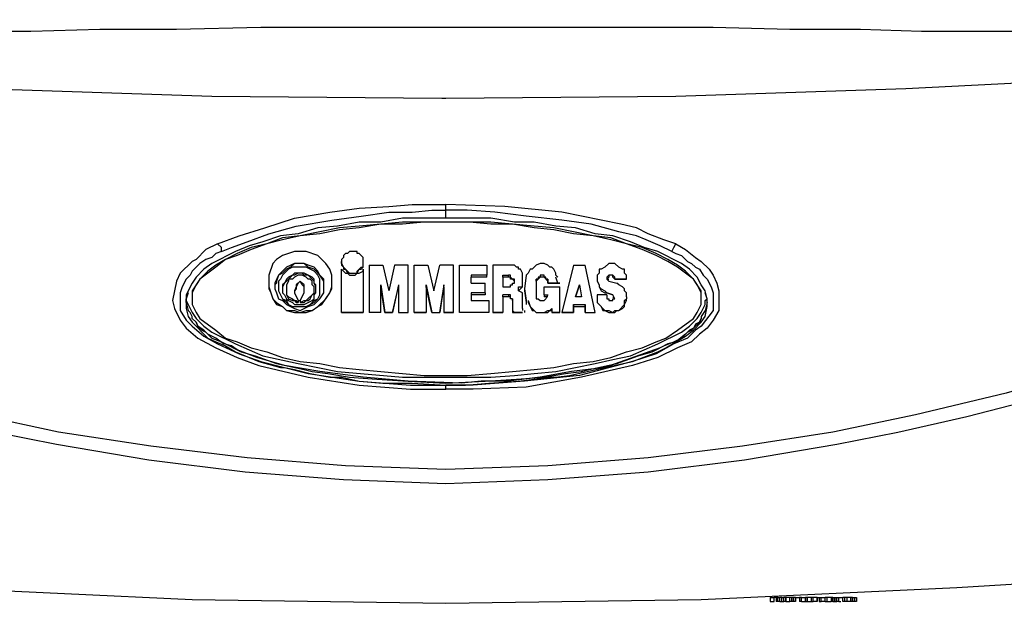
# Model space of a CAD drawing. Units: inches. Extents: x 1792 to 7677, y 1566 to 3491.
# Drawn here: x 2570 to 2707, y 2372 to 2452 of the extents above; entities that cross this region are included whole.
import ezdxf

# ---------------------------------------------------------------- set-up
doc = ezdxf.new("R2010")
doc.units = ezdxf.units.IN
doc.header["$MEASUREMENT"] = 0
doc.layers.add('LIVELLO_1', color=160, linetype='Continuous')

msp = doc.modelspace()

# ---------------------------------------------------------------- linework, layer by layer
at = {"layer": 'LIVELLO_1', "color": 7}
for p, q in [((2629.32, 2426), (2629.32, 2426.81)), ((2629.32, 2424.91), (2629.32, 2426)), ((2629.32, 2426), (2629.32, 2426)), ((2614.91, 2418.65), (2614.91, 2418.93)), ((2614.91, 2418.93), (2614.91, 2418.65)), ((2617.9, 2418.65), (2617.9, 2418.93)), ((2618.71, 2418.38), (2618.71, 2411.85)), ((2618.71, 2418.38), (2620.62, 2418.38)), ((2620.62, 2418.38), (2621.43, 2414.85)), ((2622.25, 2418.38), (2621.43, 2414.85)), ((2624.15, 2418.38), (2622.25, 2418.38)), ((2624.15, 2411.85), (2624.15, 2418.38)), ((2624.97, 2411.85), (2624.97, 2418.38)), ((2624.97, 2418.38), (2626.87, 2418.38)), ((2626.87, 2418.38), (2627.69, 2414.85)), ((2627.69, 2414.85), (2628.5, 2418.38)), ((2630.41, 2418.38), (2628.5, 2418.38)), ((2630.41, 2411.85), (2630.41, 2418.38)), ((2631.23, 2418.38), (2635.03, 2418.38)), ((2631.23, 2411.85), (2631.23, 2418.38)), ((2635.03, 2418.38), (2635.03, 2417.02)), ((2635.85, 2418.38), (2635.85, 2411.85)), ((2638.3, 2418.38), (2635.85, 2418.38)), ((2647, 2418.38), (2645.37, 2411.85)), ((2647, 2418.38), (2648.63, 2418.38)), ((2649.99, 2411.85), (2648.63, 2418.38)), ((2614.91, 2411.85), (2614.91, 2417.84)), ((2617.9, 2417.84), (2617.9, 2411.85)), ((2635.03, 2417.02), (2632.86, 2417.02)), ((2632.86, 2417.02), (2632.86, 2416.75)), ((2635.03, 2416.75), (2632.86, 2416.75)), ((2632.86, 2415.93), (2632.86, 2416.75)), ((2635.03, 2416.75), (2635.03, 2417.02)), ((2637.21, 2416.75), (2637.21, 2417.02)), ((2637.21, 2416.75), (2637.21, 2417.02)), ((2637.21, 2417.02), (2637.21, 2417.02)), ((2637.21, 2417.02), (2638.03, 2417.02)), ((2637.21, 2416.75), (2637.21, 2416.75)), ((2637.21, 2416.75), (2637.21, 2415.39)), ((2638.03, 2416.75), (2637.21, 2416.75)), ((2638.03, 2416.75), (2638.03, 2417.02)), ((2639.93, 2416.21), (2639.93, 2417.02)), ((2640.47, 2417.02), (2640.2, 2415.12)), ((2640.74, 2417.29), (2640.47, 2417.02)), ((2641.02, 2417.84), (2640.74, 2417.29)), ((2644.55, 2417.02), (2644.82, 2416.75)), ((2644.82, 2415.93), (2644.55, 2416.75)), ((2609.19, 2416.21), (2609.19, 2416.21)), ((2613.55, 2416.21), (2613.55, 2416.21)), ((2620.35, 2415.39), (2620.35, 2415.66)), ((2620.35, 2415.66), (2620.89, 2411.85)), ((2620.35, 2411.85), (2620.35, 2415.39)), ((2620.89, 2411.85), (2620.35, 2415.39)), ((2622.79, 2415.66), (2621.98, 2411.85)), ((2621.98, 2411.85), (2622.79, 2415.39)), ((2622.79, 2415.66), (2622.79, 2415.39)), ((2622.79, 2415.39), (2622.79, 2411.85)), ((2626.6, 2415.39), (2626.6, 2415.66)), ((2626.6, 2415.66), (2627.42, 2411.85)), ((2626.6, 2415.39), (2626.6, 2411.85)), ((2627.42, 2411.85), (2626.6, 2415.39)), ((2629.05, 2415.66), (2628.5, 2411.85)), ((2628.5, 2411.85), (2629.05, 2415.39)), ((2629.05, 2415.39), (2629.05, 2415.66)), ((2629.05, 2415.39), (2629.05, 2411.85)), ((2632.86, 2415.93), (2634.76, 2415.93)), ((2634.76, 2414.57), (2634.76, 2415.93)), ((2637.21, 2415.39), (2638.03, 2415.39)), ((2638.84, 2416.21), (2638.84, 2416.21)), ((2639.93, 2415.93), (2639.93, 2416.21)), ((2641.83, 2416.21), (2641.83, 2416.48)), ((2641.83, 2416.21), (2641.83, 2414.85)), ((2642.92, 2414.3), (2642.92, 2415.39)), ((2642.92, 2415.39), (2645.1, 2415.39)), ((2643.46, 2416.48), (2643.46, 2415.93)), ((2643.46, 2416.21), (2643.46, 2416.48)), ((2643.46, 2415.93), (2643.46, 2416.21)), ((2643.46, 2415.93), (2645.1, 2415.93)), ((2645.1, 2415.93), (2643.46, 2415.93)), ((2643.46, 2415.93), (2643.46, 2415.93)), ((2645.1, 2415.93), (2645.1, 2415.93)), ((2645.1, 2411.85), (2645.1, 2415.39)), ((2647.82, 2415.66), (2647.27, 2414.03)), ((2647.27, 2414.03), (2647.82, 2415.66)), ((2647.82, 2415.66), (2648.09, 2414.03)), ((2647.82, 2415.66), (2647.82, 2415.66)), ((2647.82, 2415.66), (2648.09, 2414.03)), ((2651.62, 2416.48), (2651.89, 2416.48)), ((2651.62, 2416.48), (2651.89, 2416.21)), ((2651.89, 2416.21), (2652.98, 2415.93)), ((2652.71, 2416.48), (2652.71, 2416.48)), ((2652.71, 2416.48), (2652.71, 2416.48)), ((2652.71, 2416.48), (2652.71, 2416.48)), ((2652.71, 2416.48), (2654.34, 2416.48)), ((2654.34, 2416.48), (2652.71, 2416.48)), ((2654.34, 2416.48), (2654.34, 2416.48)), ((2654.34, 2416.48), (2654.34, 2416.48)), ((2606.75, 2415.12), (2606.75, 2414.85)), ((2607.29, 2415.12), (2607.29, 2414.85)), ((2608.38, 2414.85), (2608.38, 2414.57)), ((2609.74, 2414.57), (2609.74, 2414.85)), ((2611.1, 2414.85), (2611.1, 2415.12)), ((2611.37, 2414.85), (2611.37, 2415.12)), ((2634.76, 2414.57), (2632.86, 2414.57)), ((2632.86, 2414.57), (2632.86, 2414.3)), ((2634.76, 2414.3), (2632.86, 2414.3)), ((2632.86, 2414.3), (2632.86, 2413.49)), ((2634.76, 2414.57), (2634.76, 2414.3)), ((2637.21, 2414.03), (2637.21, 2414.3)), ((2638.03, 2414.3), (2637.21, 2414.3)), ((2637.21, 2414.03), (2637.21, 2411.85)), ((2638.03, 2414.03), (2637.21, 2414.03)), ((2638.03, 2414.3), (2638.03, 2414.03)), ((2640.2, 2415.12), (2640.2, 2414.85)), ((2642.92, 2414.3), (2643.46, 2414.3)), ((2642.92, 2414.3), (2642.92, 2414.03)), ((2643.46, 2414.03), (2642.92, 2414.03)), ((2643.46, 2414.3), (2643.19, 2413.76)), ((2648.09, 2414.03), (2647.27, 2414.03)), ((2651.62, 2414.3), (2650.26, 2414.3)), ((2650.26, 2414.3), (2650.26, 2414.03)), ((2650.26, 2414.03), (2650.26, 2413.76)), ((2652.44, 2414.3), (2651.62, 2414.57)), ((2651.62, 2414.57), (2651.62, 2414.57)), ((2651.62, 2414.57), (2652.44, 2414.3)), ((2651.62, 2414.3), (2651.62, 2413.76)), ((2652.44, 2414.3), (2652.44, 2414.3)), ((2652.71, 2413.76), (2652.44, 2414.3)), ((2652.71, 2413.76), (2652.44, 2414.03)), ((2654.34, 2414.03), (2654.34, 2413.76)), ((2664.68, 2413.76), (2664.68, 2414.85)), ((2664.68, 2413.76), (2664.68, 2414.57)), ((2665.49, 2413.76), (2665.22, 2414.85)), ((2593.42, 2413.22), (2593.42, 2413.76)), ((2593.42, 2413.22), (2593.69, 2412.13)), ((2608.92, 2413.49), (2608.92, 2413.22)), ((2608.92, 2413.22), (2608.92, 2413.22)), ((2609.19, 2413.49), (2609.19, 2413.22)), ((2609.19, 2413.22), (2609.19, 2413.22)), ((2632.86, 2413.49), (2635.3, 2413.49)), ((2635.3, 2413.49), (2635.3, 2411.85)), ((2638.57, 2413.76), (2638.57, 2413.49)), ((2638.57, 2413.49), (2638.57, 2412.13)), ((2639.93, 2412.4), (2639.93, 2413.76)), ((2639.93, 2413.76), (2639.93, 2413.76)), ((2640.74, 2413.49), (2640.74, 2413.22)), ((2640.74, 2413.49), (2641.02, 2412.67)), ((2640.74, 2413.22), (2641.02, 2412.67)), ((2641.02, 2412.67), (2641.02, 2412.67)), ((2647, 2412.67), (2647, 2412.94)), ((2647, 2412.94), (2647, 2411.85)), ((2647, 2412.94), (2648.63, 2412.94)), ((2647, 2412.67), (2648.63, 2412.67)), ((2647, 2411.85), (2647, 2412.67)), ((2648.63, 2412.67), (2648.63, 2412.94)), ((2648.63, 2412.94), (2648.63, 2411.85)), ((2648.63, 2411.85), (2648.63, 2412.67)), ((2654.34, 2413.76), (2654.34, 2413.76)), ((2665.49, 2413.22), (2665.49, 2413.76)), ((2609.19, 2411.85), (2609.19, 2411.85)), ((2614.91, 2411.85), (2614.91, 2411.85)), ((2617.9, 2411.85), (2614.91, 2411.85)), ((2614.91, 2411.85), (2617.9, 2411.85)), ((2617.9, 2411.85), (2617.9, 2411.85)), ((2618.71, 2411.85), (2618.71, 2411.85)), ((2620.35, 2411.85), (2618.71, 2411.85)), ((2620.35, 2411.85), (2618.71, 2411.85)), ((2620.35, 2411.85), (2620.35, 2411.85)), ((2621.98, 2411.85), (2620.89, 2411.85)), ((2620.89, 2411.85), (2620.89, 2411.85)), ((2620.89, 2411.85), (2621.98, 2411.85)), ((2621.98, 2411.85), (2621.98, 2411.85)), ((2622.79, 2411.85), (2624.15, 2411.85)), ((2622.79, 2411.85), (2622.79, 2411.85)), ((2622.79, 2411.85), (2624.15, 2411.85)), ((2624.15, 2411.85), (2624.15, 2411.85)), ((2624.97, 2411.85), (2624.97, 2411.85)), ((2624.97, 2411.85), (2626.6, 2411.85)), ((2626.6, 2411.85), (2624.97, 2411.85)), ((2626.6, 2411.85), (2626.6, 2411.85)), ((2627.42, 2411.85), (2628.5, 2411.85)), ((2627.42, 2411.85), (2628.5, 2411.85)), ((2627.42, 2411.85), (2627.42, 2411.85)), ((2628.5, 2411.85), (2628.5, 2411.85)), ((2630.41, 2411.85), (2629.05, 2411.85)), ((2629.05, 2411.85), (2630.41, 2411.85)), ((2629.05, 2411.85), (2629.05, 2411.85)), ((2630.41, 2411.85), (2630.41, 2411.85)), ((2635.3, 2411.85), (2631.23, 2411.85)), ((2635.3, 2411.85), (2631.23, 2411.85)), ((2631.23, 2411.85), (2631.23, 2411.85)), ((2635.3, 2411.85), (2635.3, 2411.85)), ((2635.85, 2411.85), (2637.21, 2411.85)), ((2637.21, 2411.85), (2635.85, 2411.85)), ((2635.85, 2411.85), (2635.85, 2411.85)), ((2637.21, 2411.85), (2637.21, 2411.85)), ((2638.57, 2412.13), (2638.57, 2412.13)), ((2638.57, 2412.13), (2638.84, 2411.85)), ((2638.84, 2411.85), (2638.84, 2411.85)), ((2638.84, 2411.85), (2639.93, 2411.85)), ((2639.93, 2411.85), (2638.84, 2411.85)), ((2639.93, 2412.4), (2639.93, 2412.13)), ((2639.93, 2412.13), (2639.93, 2412.13)), ((2639.93, 2411.85), (2639.93, 2411.85)), ((2639.93, 2411.85), (2639.93, 2411.85)), ((2639.93, 2411.85), (2639.93, 2411.85)), ((2640.2, 2412.13), (2640.2, 2411.85)), ((2640.2, 2412.13), (2640.2, 2412.13)), ((2644.01, 2412.4), (2644.01, 2412.13)), ((2644.01, 2412.13), (2644.01, 2411.85)), ((2645.1, 2411.85), (2644.01, 2411.85)), ((2644.01, 2411.85), (2644.01, 2411.85)), ((2644.01, 2411.85), (2645.1, 2411.85)), ((2645.1, 2411.85), (2645.1, 2411.85)), ((2645.37, 2411.85), (2645.37, 2411.85)), ((2645.37, 2411.85), (2647, 2411.85)), ((2647, 2411.85), (2645.37, 2411.85)), ((2647, 2411.85), (2647, 2411.85)), ((2648.63, 2411.85), (2649.99, 2411.85)), ((2648.63, 2411.85), (2648.63, 2411.85)), ((2648.63, 2411.85), (2649.99, 2411.85)), ((2649.99, 2411.85), (2649.99, 2411.85)), ((2652.44, 2411.85), (2652.44, 2411.85)), ((2629.32, 2401.79), (2629.32, 2401.79)), ((2629.32, 2401.25), (2629.32, 2401.79)), ((2674.2, 2372.42), (2674.2, 2371.87)), ((2674.2, 2372.42), (2674.74, 2372.42)), ((2674.2, 2371.87), (2674.74, 2371.87)), ((2675.02, 2372.42), (2674.74, 2372.42)), ((2674.74, 2371.87), (2674.74, 2372.42)), ((2675.29, 2372.42), (2675.02, 2372.42)), ((2675.02, 2372.42), (2675.02, 2371.87)), ((2675.29, 2371.87), (2675.02, 2371.87)), ((2675.29, 2372.42), (2675.56, 2372.42)), ((2675.29, 2371.87), (2675.29, 2372.42)), ((2675.56, 2371.87), (2675.29, 2371.87)), ((2675.83, 2372.42), (2675.56, 2372.42)), ((2675.56, 2371.87), (2675.56, 2372.42)), ((2675.56, 2371.87), (2675.83, 2371.87)), ((2675.83, 2372.42), (2676.1, 2372.42)), ((2675.83, 2371.87), (2675.83, 2372.42)), ((2675.83, 2371.87), (2676.1, 2371.87)), ((2676.37, 2372.42), (2676.1, 2372.42)), ((2676.1, 2371.87), (2676.1, 2372.42)), ((2676.37, 2371.87), (2676.1, 2371.87)), ((2676.92, 2372.42), (2676.37, 2372.42)), ((2676.37, 2372.42), (2676.37, 2372.42)), ((2676.37, 2372.42), (2676.37, 2372.42)), ((2676.37, 2372.42), (2676.37, 2371.87)), ((2676.37, 2372.42), (2676.37, 2371.87)), ((2676.37, 2371.87), (2676.37, 2372.42)), ((2676.37, 2371.87), (2676.37, 2371.87)), ((2676.37, 2371.87), (2676.37, 2371.87)), ((2676.37, 2371.87), (2676.92, 2371.87)), ((2677.19, 2372.42), (2676.92, 2372.42)), ((2676.92, 2371.87), (2676.92, 2372.42)), ((2677.19, 2371.87), (2676.92, 2371.87)), ((2677.46, 2372.42), (2677.19, 2372.42)), ((2677.19, 2371.87), (2677.19, 2372.42)), ((2677.46, 2371.87), (2677.19, 2371.87)), ((2677.46, 2372.42), (2677.46, 2372.42)), ((2677.73, 2372.42), (2677.46, 2372.42)), ((2677.46, 2371.87), (2677.46, 2372.42)), ((2677.46, 2371.87), (2677.46, 2372.42)), ((2677.73, 2371.87), (2677.46, 2371.87)), ((2677.46, 2371.87), (2677.46, 2371.87)), ((2677.73, 2372.42), (2677.73, 2372.42)), ((2677.73, 2372.42), (2678.28, 2372.42)), ((2677.73, 2371.87), (2677.73, 2372.42)), ((2677.73, 2372.42), (2677.73, 2371.87)), ((2677.73, 2371.87), (2677.73, 2371.87)), ((2678.55, 2372.42), (2678.28, 2372.42)), ((2678.28, 2372.42), (2678.28, 2371.87)), ((2678.55, 2371.87), (2678.28, 2371.87)), ((2678.55, 2372.42), (2679.09, 2372.42)), ((2678.55, 2371.87), (2678.55, 2372.42)), ((2678.55, 2371.87), (2679.09, 2371.87)), ((2679.37, 2372.42), (2679.09, 2372.42)), ((2679.09, 2372.42), (2679.09, 2372.42)), ((2679.09, 2372.42), (2679.09, 2371.87)), ((2679.09, 2371.87), (2679.09, 2372.42)), ((2679.09, 2371.87), (2679.37, 2371.87)), ((2679.09, 2371.87), (2679.09, 2371.87)), ((2679.91, 2372.42), (2679.37, 2372.42)), ((2679.37, 2371.87), (2679.37, 2372.42)), ((2679.37, 2371.87), (2679.91, 2371.87)), ((2680.18, 2372.42), (2679.91, 2372.42)), ((2679.91, 2372.42), (2679.91, 2372.42)), ((2679.91, 2371.87), (2679.91, 2372.42)), ((2679.91, 2371.87), (2679.91, 2372.42)), ((2679.91, 2371.87), (2679.91, 2371.87)), ((2679.91, 2371.87), (2680.18, 2371.87)), ((2680.73, 2372.42), (2680.18, 2372.42)), ((2680.18, 2371.87), (2680.18, 2372.42)), ((2680.73, 2371.87), (2680.18, 2371.87)), ((2680.73, 2372.42), (2680.73, 2372.42)), ((2680.73, 2372.42), (2680.73, 2372.42)), ((2680.73, 2372.42), (2680.73, 2372.42)), ((2680.73, 2372.42), (2681, 2372.42)), ((2680.73, 2371.87), (2680.73, 2372.42)), ((2680.73, 2372.42), (2680.73, 2371.87)), ((2680.73, 2372.42), (2680.73, 2371.87)), ((2680.73, 2371.87), (2680.73, 2372.42)), ((2680.73, 2371.87), (2680.73, 2371.87)), ((2680.73, 2371.87), (2680.73, 2371.87)), ((2680.73, 2371.87), (2680.73, 2371.87)), ((2681, 2372.42), (2681.27, 2372.42)), ((2681, 2372.42), (2681, 2371.87)), ((2681, 2371.87), (2681.27, 2371.87)), ((2681.27, 2372.42), (2681.81, 2372.42)), ((2681.27, 2372.42), (2681.27, 2372.42)), ((2681.27, 2371.87), (2681.27, 2372.42)), ((2681.27, 2371.87), (2681.27, 2372.42)), ((2681.27, 2371.87), (2681.27, 2371.87)), ((2681.81, 2371.87), (2681.27, 2371.87)), ((2682.09, 2372.42), (2681.81, 2372.42)), ((2681.81, 2371.87), (2681.81, 2372.42)), ((2681.81, 2371.87), (2682.09, 2371.87)), ((2682.63, 2372.42), (2682.09, 2372.42)), ((2682.09, 2371.87), (2682.09, 2372.42)), ((2682.09, 2371.87), (2682.63, 2371.87)), ((2682.9, 2372.42), (2682.63, 2372.42)), ((2682.63, 2372.42), (2682.63, 2371.87)), ((2682.9, 2371.87), (2682.63, 2371.87)), ((2682.9, 2372.42), (2683.17, 2372.42)), ((2682.9, 2372.42), (2682.9, 2372.42)), ((2682.9, 2372.42), (2682.9, 2372.42)), ((2682.9, 2371.87), (2682.9, 2372.42)), ((2682.9, 2371.87), (2682.9, 2372.42)), ((2682.9, 2372.42), (2682.9, 2371.87)), ((2682.9, 2371.87), (2683.17, 2371.87)), ((2682.9, 2371.87), (2682.9, 2371.87)), ((2682.9, 2371.87), (2682.9, 2371.87)), ((2683.17, 2372.42), (2683.17, 2372.42)), ((2683.17, 2372.42), (2683.45, 2372.42)), ((2683.17, 2371.87), (2683.17, 2372.42)), ((2683.17, 2372.42), (2683.17, 2371.87)), ((2683.17, 2371.87), (2683.17, 2371.87)), ((2683.17, 2371.87), (2683.45, 2371.87)), ((2683.45, 2372.42), (2683.72, 2372.42)), ((2683.45, 2371.87), (2683.45, 2372.42)), ((2683.72, 2371.87), (2683.45, 2371.87)), ((2683.72, 2372.42), (2683.72, 2372.42)), ((2683.72, 2372.42), (2684.26, 2372.42)), ((2683.72, 2372.42), (2683.72, 2372.42)), ((2683.72, 2371.87), (2683.72, 2372.42)), ((2683.72, 2371.87), (2683.72, 2372.42)), ((2683.72, 2371.87), (2683.72, 2372.42)), ((2683.72, 2371.87), (2683.72, 2371.87)), ((2683.72, 2371.87), (2683.99, 2371.87)), ((2684.53, 2372.42), (2684.26, 2372.42)), ((2684.26, 2371.87), (2684.26, 2372.42)), ((2684.53, 2371.87), (2684.26, 2371.87)), ((2684.81, 2372.42), (2684.53, 2372.42)), ((2684.53, 2371.87), (2684.53, 2372.42)), ((2684.81, 2371.87), (2684.53, 2371.87)), ((2685.35, 2372.42), (2684.81, 2372.42)), ((2684.81, 2372.42), (2684.81, 2371.87)), ((2685.35, 2371.87), (2684.81, 2371.87)), ((2685.62, 2372.42), (2685.35, 2372.42)), ((2685.35, 2371.87), (2685.35, 2372.42)), ((2685.62, 2371.87), (2685.35, 2371.87)), ((2685.62, 2372.42), (2685.89, 2372.42)), ((2685.62, 2371.87), (2685.62, 2372.42)), ((2685.89, 2371.87), (2685.62, 2371.87)), ((2685.89, 2372.42), (2686.17, 2372.42)), ((2685.89, 2371.87), (2685.89, 2372.42)), ((2686.17, 2371.87), (2685.89, 2371.87)), ((2686.17, 2372.42), (2686.17, 2372.42)), ((2686.17, 2371.87), (2686.17, 2372.42)), ((2686.17, 2372.42), (2686.17, 2371.87)), ((2686.17, 2371.87), (2686.17, 2371.87))]:
    msp.add_line(p, q, dxfattribs=at)
for points in [[(2629.32, 2451.29), (2603.75, 2451.29), (2592.06, 2451.02), (2581.45, 2451.02), (2571.93, 2450.75), (2549.36, 2450.75), (2540.66, 2450.47), (2530.86, 2450.47), (2520.26, 2450.75), (2508.83, 2450.75), (2496.6, 2451.29), (2483.54, 2451.84), (2469.67, 2452.38)], [(2788.97, 2452.38), (2775.1, 2451.84), (2761.77, 2451.29), (2749.26, 2450.75), (2737.84, 2450.75), (2727.23, 2450.47), (2717.71, 2450.47), (2709.28, 2450.75), (2695.14, 2450.75), (2686.71, 2451.02), (2676.92, 2451.02), (2666.31, 2451.29), (2629.32, 2451.29)], [(2469.67, 2449.66), (2501.49, 2446.94), (2533.31, 2444.49), (2565.13, 2442.86), (2596.95, 2441.77), (2628.78, 2441.5), (2629.32, 2441.5)], [(2629.32, 2441.5), (2661.14, 2441.77), (2692.96, 2442.86), (2724.78, 2444.49), (2756.61, 2446.67), (2788.7, 2449.66), (2789.24, 2449.66)], [(2597.77, 2421.37), (2600.76, 2422.46), (2604.3, 2423.55), (2608.38, 2424.91), (2613.27, 2425.72), (2617.35, 2426.27), (2621.43, 2426.54), (2624.7, 2426.81), (2629.32, 2426.81)], [(2661.14, 2421.37), (2659.51, 2421.92), (2657.33, 2422.73), (2655.7, 2423.55), (2653.53, 2424.09), (2645.37, 2425.72), (2637.48, 2426.54), (2629.32, 2426.81)], [(2665.22, 2414.85), (2664.68, 2415.66), (2664.13, 2416.75), (2663.05, 2417.84), (2661.96, 2418.65), (2658.69, 2420.29), (2656.79, 2420.83), (2654.89, 2421.65), (2652.44, 2422.46), (2649.99, 2422.73), (2647.27, 2423.55), (2644.55, 2423.82), (2641.56, 2424.37), (2638.84, 2424.37), (2635.58, 2424.91), (2623.34, 2424.91), (2620.35, 2424.37), (2617.35, 2424.37), (2614.36, 2423.82), (2611.64, 2423.55), (2608.92, 2422.73), (2606.47, 2422.46), (2604.03, 2421.65), (2602.12, 2421.1), (2600.22, 2420.29), (2596.95, 2418.65), (2595.87, 2417.84), (2594.78, 2416.75), (2594.24, 2415.93), (2593.42, 2414.3), (2593.42, 2413.76)], [(2598.31, 2420.29), (2599.67, 2420.83), (2601.85, 2421.65), (2604.84, 2422.73), (2608.65, 2423.82), (2613.55, 2424.64), (2617.63, 2425.18), (2621.43, 2425.72), (2624.7, 2425.72), (2627.42, 2426), (2629.32, 2426)], [(2660.6, 2420.29), (2658.97, 2421.1), (2657.06, 2421.92), (2655.7, 2422.46), (2653.25, 2423.01), (2649.45, 2424.09), (2645.37, 2424.64), (2640.47, 2425.18), (2636.12, 2425.72), (2632.31, 2426), (2629.32, 2426)], [(2664.68, 2414.85), (2663.59, 2416.48), (2662.5, 2417.57), (2661.41, 2418.38), (2660.05, 2419.2), (2658.42, 2420.01), (2656.52, 2420.83), (2654.34, 2421.37), (2652.17, 2422.19), (2649.72, 2422.46), (2644.28, 2423.55), (2641.56, 2423.82), (2635.58, 2424.37), (2623.34, 2424.37), (2617.35, 2423.82), (2614.63, 2423.55), (2609.19, 2422.46), (2606.75, 2422.19), (2604.57, 2421.37), (2602.39, 2420.83), (2600.49, 2420.01), (2598.86, 2419.2), (2597.5, 2418.38), (2596.41, 2417.57), (2595.32, 2416.48), (2594.24, 2414.85), (2594.24, 2413.76)], [(2664.68, 2414.57), (2664.13, 2415.66), (2663.59, 2416.48), (2661.41, 2418.11), (2660.05, 2418.93), (2658.42, 2419.74), (2656.52, 2420.56), (2654.34, 2421.37), (2652.17, 2421.92), (2649.72, 2422.46), (2647, 2422.73), (2644.28, 2423.28), (2641.56, 2423.55), (2638.57, 2424.09), (2635.58, 2424.09), (2632.59, 2424.37), (2626.33, 2424.37), (2623.34, 2424.09), (2620.35, 2424.09), (2617.35, 2423.55), (2614.63, 2423.28), (2611.91, 2422.73), (2609.19, 2422.46), (2606.75, 2421.92), (2604.57, 2421.37), (2602.39, 2420.56), (2600.49, 2419.74), (2598.86, 2419.2), (2597.5, 2418.11), (2595.32, 2416.48), (2594.78, 2415.66), (2594.24, 2414.57), (2594.24, 2413.76)], [(2597.77, 2421.37), (2596.14, 2420.56), (2594.78, 2419.2), (2594.24, 2418.93), (2592.6, 2417.29), (2592.06, 2416.21), (2591.51, 2413.49), (2591.79, 2412.4), (2592.6, 2410.77), (2593.42, 2409.68), (2595.05, 2408.32), (2597.5, 2406.96), (2600.49, 2405.6), (2603.48, 2404.51), (2610.28, 2402.88), (2617.35, 2401.79), (2624.43, 2401.25), (2629.32, 2401.25)], [(2598.31, 2420.29), (2598.31, 2420.83), (2597.77, 2421.37)], [(2661.14, 2421.37), (2662.5, 2420.56), (2663.86, 2419.47), (2664.68, 2418.93), (2665.77, 2417.84), (2666.31, 2417.02), (2666.85, 2415.93), (2667.12, 2414.85), (2667.12, 2412.13), (2666.31, 2410.77), (2665.49, 2409.68), (2664.41, 2408.86), (2663.32, 2407.78), (2661.41, 2406.96), (2658.69, 2405.6), (2655.16, 2404.51), (2648.09, 2402.88), (2640.47, 2401.52), (2633.13, 2401.25), (2629.32, 2401.25)], [(2660.6, 2420.29), (2660.87, 2420.83), (2661.14, 2421.37)], [(2598.31, 2420.29), (2597.5, 2420.01), (2596.95, 2419.47), (2596.14, 2419.2), (2595.32, 2418.65), (2594.24, 2417.57), (2593.96, 2417.02), (2593.42, 2416.48), (2592.87, 2415.39), (2592.6, 2414.57), (2592.6, 2412.13), (2593.42, 2410.77), (2594.24, 2409.95), (2595.87, 2408.59), (2597.77, 2407.5), (2600.76, 2406.14), (2603.75, 2405.05), (2610.28, 2403.42), (2617.35, 2402.34), (2624.43, 2401.79), (2629.32, 2401.79)], [(2609.19, 2420.29), (2608.38, 2420.29), (2606.75, 2419.74), (2605.93, 2419.2), (2605.39, 2418.65), (2604.84, 2417.02), (2604.84, 2416.21)], [(2613.55, 2416.21), (2613.55, 2417.02), (2613.27, 2417.84), (2612.73, 2418.65), (2611.64, 2419.74), (2610.01, 2420.29), (2609.19, 2420.29)], [(2617.9, 2418.93), (2617.9, 2419.47), (2617.35, 2420.01), (2617.08, 2420.01), (2617.08, 2420.29), (2615.99, 2420.29), (2615.72, 2420.01), (2615.45, 2420.01), (2615.18, 2419.74), (2615.18, 2419.47), (2614.91, 2419.2), (2614.91, 2418.93)], [(2660.6, 2420.29), (2661.14, 2420.01), (2661.96, 2419.74), (2662.77, 2418.93), (2663.32, 2418.65), (2663.86, 2418.11), (2664.41, 2417.84), (2664.95, 2417.02), (2665.49, 2416.48), (2666.04, 2415.39), (2666.31, 2414.57), (2666.31, 2412.13), (2664.68, 2409.95), (2663.86, 2409.41), (2662.77, 2408.32), (2660.87, 2407.5), (2658.42, 2406.14), (2655.16, 2405.05), (2647.82, 2403.15), (2640.2, 2402.34), (2633.13, 2401.79), (2629.32, 2401.79)], [(2609.19, 2418.65), (2608.38, 2418.65), (2607.83, 2418.11), (2607.29, 2417.84), (2606.75, 2417.29), (2606.2, 2417.02), (2605.93, 2416.21), (2605.93, 2415.93), (2605.66, 2415.66)], [(2609.19, 2418.65), (2608.38, 2418.65), (2607.29, 2418.11), (2606.2, 2417.02), (2605.66, 2415.93), (2605.66, 2415.39)], [(2611.91, 2415.39), (2611.91, 2416.48), (2611.64, 2417.02), (2611.1, 2417.57), (2610.01, 2418.11), (2608.11, 2418.11), (2607.56, 2417.84), (2606.75, 2417.02), (2606.47, 2416.48), (2606.2, 2416.21), (2606.2, 2415.39)], [(2612.46, 2415.66), (2612.46, 2416.21), (2611.91, 2417.02), (2611.1, 2417.84), (2610.28, 2418.11), (2609.74, 2418.65), (2609.19, 2418.65)], [(2612.46, 2415.39), (2612.46, 2416.48), (2611.91, 2417.02), (2611.64, 2417.57), (2611.1, 2418.11), (2610.28, 2418.38), (2609.74, 2418.65), (2609.19, 2418.65)], [(2614.91, 2418.65), (2615.18, 2418.11), (2615.99, 2417.29), (2617.08, 2417.29), (2617.08, 2417.57), (2617.63, 2418.11), (2617.9, 2418.11), (2617.9, 2418.65)], [(2614.91, 2418.65), (2614.91, 2418.38), (2615.18, 2418.11), (2615.18, 2417.84), (2615.45, 2417.84), (2615.72, 2417.29), (2617.08, 2417.29), (2617.35, 2417.84), (2617.63, 2417.84), (2617.9, 2418.11), (2617.9, 2418.65)], [(2639.93, 2417.02), (2639.93, 2417.29), (2639.66, 2417.84), (2639.39, 2417.84), (2639.39, 2418.11), (2639.11, 2418.11), (2638.84, 2418.38), (2638.3, 2418.38)], [(2644.55, 2417.02), (2644.55, 2417.29), (2644.28, 2417.84), (2644.01, 2418.11), (2643.74, 2418.11), (2643.46, 2418.38), (2642.92, 2418.65), (2642.38, 2418.65), (2641.83, 2418.38), (2641.29, 2417.84), (2641.02, 2417.84)], [(2654.34, 2416.48), (2654.34, 2417.02), (2654.07, 2417.29), (2654.07, 2417.84), (2653.8, 2417.84), (2653.25, 2418.11), (2652.71, 2418.65), (2651.89, 2418.65), (2651.35, 2418.11), (2650.81, 2417.84), (2650.53, 2417.84), (2650.53, 2417.29), (2650.26, 2417.02), (2650.26, 2416.48)], [(2611.37, 2415.12), (2611.37, 2415.39), (2611.1, 2415.93), (2611.1, 2416.21), (2610.28, 2417.02), (2609.74, 2417.02), (2609.47, 2417.29), (2608.92, 2417.29), (2608.38, 2417.02), (2608.11, 2417.02), (2607.02, 2415.93), (2606.75, 2415.39), (2606.75, 2415.12)], [(2611.37, 2415.12), (2611.37, 2415.66), (2611.1, 2415.93), (2611.1, 2416.48), (2610.83, 2416.75), (2609.74, 2417.29), (2608.38, 2417.29), (2608.11, 2417.02), (2607.56, 2416.75), (2607.29, 2416.48), (2607.02, 2415.93), (2606.75, 2415.66), (2606.75, 2415.12)], [(2611.1, 2415.12), (2611.1, 2415.39), (2610.83, 2415.66), (2610.83, 2416.21), (2610.55, 2416.48), (2610.28, 2416.48), (2610.01, 2416.75), (2609.47, 2417.02), (2608.92, 2417.02), (2608.38, 2416.75), (2608.11, 2416.48), (2607.56, 2416.48), (2607.56, 2416.21), (2607.29, 2415.66), (2607.29, 2415.12)], [(2614.91, 2417.84), (2615.45, 2417.29), (2615.72, 2417.29), (2615.99, 2417.02), (2616.81, 2417.02), (2617.08, 2417.29), (2617.35, 2417.29), (2617.9, 2417.57), (2617.9, 2417.84)], [(2638.84, 2416.21), (2638.84, 2416.48), (2638.57, 2416.48), (2638.3, 2416.75), (2638.3, 2417.02), (2638.03, 2417.02)], [(2638.84, 2416.21), (2638.57, 2416.48), (2638.3, 2416.48), (2638.3, 2416.75), (2638.03, 2416.75)], [(2643.46, 2416.48), (2643.19, 2416.48), (2643.19, 2416.75), (2642.92, 2416.75), (2642.92, 2417.02), (2642.38, 2417.02), (2642.38, 2416.75), (2642.1, 2416.75), (2642.1, 2416.48), (2641.83, 2416.48)], [(2643.46, 2416.21), (2642.92, 2416.75), (2642.38, 2416.75), (2641.83, 2416.21)], [(2652.71, 2416.48), (2652.71, 2416.75), (2652.44, 2417.02), (2651.89, 2417.02), (2651.62, 2416.75), (2651.62, 2416.48)], [(2652.71, 2416.48), (2652.44, 2416.75), (2652.44, 2417.02), (2651.89, 2417.02), (2651.89, 2416.75), (2651.62, 2416.48)], [(2604.84, 2416.21), (2604.84, 2415.12), (2605.11, 2414.57), (2605.39, 2413.76), (2605.93, 2412.94), (2606.75, 2412.67), (2607.29, 2412.13), (2608.38, 2411.85), (2609.19, 2411.85)], [(2604.84, 2416.21), (2604.84, 2415.39), (2605.39, 2413.76), (2605.93, 2413.22), (2606.75, 2412.67), (2607.29, 2412.13), (2608.38, 2412.13), (2609.19, 2411.85)], [(2605.66, 2415.39), (2605.66, 2415.12), (2605.93, 2414.57), (2606.2, 2413.76), (2606.75, 2413.49), (2607.29, 2412.94), (2608.38, 2412.4), (2609.19, 2412.13), (2610.28, 2412.67), (2611.1, 2412.94), (2611.91, 2413.76), (2612.46, 2414.57), (2612.46, 2415.39)], [(2606.2, 2415.39), (2606.2, 2414.85), (2606.75, 2413.76), (2607.29, 2413.49), (2607.56, 2412.94), (2608.11, 2412.67), (2610.01, 2412.67), (2610.55, 2412.94), (2611.1, 2413.49), (2611.64, 2413.76), (2611.91, 2414.3), (2611.91, 2415.39)], [(2606.2, 2415.39), (2606.2, 2414.85), (2606.75, 2413.76), (2607.56, 2412.94), (2608.11, 2412.67), (2610.01, 2412.67), (2611.1, 2413.22), (2611.64, 2413.76), (2611.91, 2414.3), (2611.91, 2415.39)], [(2609.19, 2416.21), (2608.92, 2415.93), (2608.65, 2415.39), (2608.65, 2415.12), (2608.38, 2414.85)], [(2609.19, 2416.21), (2608.92, 2415.93), (2608.65, 2415.66), (2608.65, 2415.39), (2608.38, 2414.85)], [(2609.74, 2414.85), (2609.74, 2415.12), (2609.74, 2415.39), (2609.47, 2415.66), (2609.19, 2416.21)], [(2609.74, 2414.85), (2609.74, 2415.39), (2609.74, 2415.66), (2609.47, 2415.93), (2609.19, 2416.21)], [(2609.19, 2411.85), (2610.01, 2411.85), (2610.83, 2412.13), (2611.64, 2412.67), (2612.19, 2412.94), (2613.27, 2414.57), (2613.55, 2415.12), (2613.55, 2416.21)], [(2609.19, 2411.85), (2610.01, 2412.13), (2610.83, 2412.13), (2611.64, 2412.67), (2612.73, 2413.76), (2613.27, 2414.57), (2613.55, 2415.39), (2613.55, 2416.21)], [(2638.03, 2415.39), (2638.3, 2415.39), (2638.3, 2415.66), (2638.57, 2415.66), (2638.57, 2415.93), (2638.84, 2415.93), (2638.84, 2416.21)], [(2639.39, 2415.12), (2639.39, 2415.39), (2639.93, 2415.39), (2639.93, 2415.93), (2639.93, 2416.21)], [(2639.39, 2414.85), (2639.66, 2415.12), (2639.93, 2415.39), (2639.93, 2415.66), (2639.93, 2415.93)], [(2641.83, 2416.48), (2641.83, 2414.85), (2641.83, 2413.76)], [(2650.26, 2416.48), (2650.26, 2416.21), (2650.53, 2415.66), (2650.53, 2415.39), (2650.81, 2415.12), (2651.35, 2414.85), (2651.62, 2414.57)], [(2650.26, 2416.48), (2650.26, 2416.21), (2650.53, 2415.66), (2650.53, 2415.39), (2650.81, 2414.85), (2651.35, 2414.57), (2651.62, 2414.57)], [(2654.34, 2414.03), (2654.34, 2414.57), (2654.07, 2414.85), (2654.07, 2415.12), (2653.8, 2415.39), (2653.25, 2415.66), (2652.98, 2415.93)], [(2593.69, 2414.57), (2593.42, 2413.76), (2593.42, 2412.4), (2593.69, 2411.31), (2594.24, 2410.5), (2596.41, 2408.32), (2597.5, 2407.78), (2598.86, 2407.23), (2600.22, 2406.42), (2603.48, 2405.05), (2606.47, 2404.24), (2607.02, 2404.24), (2608.38, 2403.97), (2610.55, 2403.42), (2613.27, 2402.88), (2614.91, 2402.88), (2617.35, 2402.34), (2620.62, 2402.07), (2624.7, 2402.07), (2629.32, 2401.79)], [(2606.75, 2414.85), (2606.75, 2414.57), (2607.02, 2414.3), (2607.29, 2413.76), (2607.56, 2413.49), (2608.11, 2413.22), (2608.38, 2412.94), (2609.74, 2412.94), (2610.83, 2413.49), (2611.1, 2413.76), (2611.1, 2414.3), (2611.37, 2414.57), (2611.37, 2414.85)], [(2607.29, 2414.85), (2607.29, 2414.3), (2607.56, 2413.76), (2608.11, 2413.49), (2608.38, 2413.49), (2608.65, 2413.22), (2608.92, 2413.22)], [(2607.29, 2414.85), (2607.29, 2414.3), (2607.56, 2414.03), (2608.11, 2413.76), (2608.38, 2413.49), (2608.65, 2413.49), (2608.92, 2413.22)], [(2608.38, 2414.57), (2608.92, 2413.49), (2609.19, 2413.49)], [(2609.19, 2413.49), (2609.74, 2414.57), (2609.74, 2414.85)], [(2609.19, 2413.22), (2609.74, 2413.22), (2610.01, 2413.49), (2610.28, 2413.49), (2610.55, 2413.76), (2610.83, 2414.3), (2611.1, 2414.57), (2611.1, 2414.85)], [(2609.19, 2413.22), (2609.74, 2413.49), (2610.01, 2413.49), (2611.1, 2414.57), (2611.1, 2414.85)], [(2629.32, 2401.79), (2632.04, 2401.79), (2635.3, 2402.07), (2639.39, 2402.34), (2643.74, 2402.88), (2644.55, 2402.88), (2646.46, 2403.15), (2651.35, 2404.24), (2655.16, 2405.05), (2658.69, 2406.42), (2659.78, 2406.96), (2662.5, 2408.59), (2663.59, 2409.41), (2664.68, 2410.5), (2665.22, 2411.31), (2665.49, 2412.67), (2665.49, 2413.76), (2665.22, 2414.57)], [(2638.57, 2413.76), (2638.3, 2413.76), (2638.3, 2414.3), (2638.03, 2414.3)], [(2638.57, 2413.49), (2638.57, 2413.76), (2638.3, 2413.76), (2638.3, 2414.03), (2638.03, 2414.03)], [(2639.93, 2413.76), (2639.93, 2414.3), (2639.93, 2414.57), (2639.39, 2414.85), (2639.39, 2415.12)], [(2640.2, 2415.12), (2640.47, 2413.49), (2640.47, 2413.22)], [(2640.2, 2414.85), (2640.47, 2413.22), (2640.47, 2412.94)], [(2593.42, 2413.76), (2593.42, 2413.49), (2594.24, 2411.85), (2594.78, 2411.04), (2595.87, 2409.95), (2596.95, 2409.14), (2600.22, 2407.5), (2604.03, 2405.87), (2608.92, 2404.78), (2614.36, 2403.7), (2623.34, 2402.88), (2635.58, 2402.88), (2638.84, 2403.15), (2641.56, 2403.42), (2644.55, 2403.7), (2649.99, 2404.78), (2652.44, 2405.33), (2654.89, 2405.87), (2658.69, 2407.5), (2661.96, 2409.14), (2663.05, 2409.95), (2664.13, 2411.04), (2664.68, 2411.85), (2665.22, 2412.94), (2665.22, 2413.49), (2665.49, 2413.76)], [(2594.24, 2413.76), (2594.24, 2412.94), (2594.78, 2411.85), (2595.32, 2411.04), (2597.5, 2409.41), (2598.86, 2408.32), (2600.49, 2407.78), (2602.39, 2406.96), (2604.57, 2406.42), (2606.75, 2405.6), (2609.19, 2405.05), (2611.91, 2404.78), (2614.63, 2404.24), (2617.35, 2403.97), (2626.33, 2403.15), (2632.31, 2403.15), (2635.58, 2403.42), (2641.56, 2403.97), (2644.28, 2404.24), (2647, 2404.78), (2649.72, 2405.05), (2652.17, 2405.6), (2654.34, 2406.42), (2656.52, 2406.96), (2658.42, 2407.78), (2659.78, 2408.32), (2661.41, 2409.41), (2663.59, 2411.04), (2664.13, 2411.85), (2664.68, 2412.94), (2664.68, 2413.76)], [(2641.02, 2412.67), (2641.29, 2412.13), (2641.56, 2412.13), (2641.83, 2411.85), (2643.46, 2411.85), (2643.74, 2412.13), (2644.01, 2412.13)], [(2641.02, 2412.67), (2641.83, 2411.85), (2642.92, 2411.85), (2643.46, 2412.13), (2643.74, 2412.13), (2644.01, 2412.4)], [(2641.83, 2413.76), (2642.1, 2413.76), (2642.38, 2413.49), (2642.92, 2413.49), (2643.19, 2413.76)], [(2650.26, 2413.76), (2650.26, 2413.22), (2650.81, 2412.67), (2651.08, 2412.13), (2651.35, 2412.13), (2651.89, 2411.85), (2652.44, 2411.85)], [(2650.26, 2413.76), (2650.26, 2413.49), (2650.26, 2413.22)], [(2650.26, 2413.22), (2651.35, 2412.13), (2651.89, 2412.13), (2652.44, 2411.85)], [(2651.62, 2413.76), (2651.89, 2413.76), (2651.89, 2413.49), (2652.44, 2413.49), (2652.44, 2413.76), (2652.71, 2413.76)], [(2652.44, 2411.85), (2652.71, 2411.85), (2652.98, 2412.13), (2653.25, 2412.13), (2653.8, 2412.4), (2654.07, 2412.67), (2654.07, 2412.94), (2654.34, 2413.49), (2654.34, 2413.76)], [(2652.44, 2411.85), (2652.71, 2412.13), (2653.25, 2412.13), (2654.07, 2412.94), (2654.07, 2413.49), (2654.34, 2413.76)], [(2665.49, 2413.22), (2665.22, 2412.13), (2664.68, 2411.31), (2664.68, 2411.04)], [(2594.24, 2411.04), (2594.24, 2411.31), (2593.96, 2411.85), (2593.69, 2412.13)], [(2638.57, 2412.13), (2638.57, 2411.85), (2638.84, 2411.85)], [(2594.24, 2411.04), (2594.78, 2410.5), (2595.05, 2409.95), (2595.59, 2409.41), (2596.14, 2409.14), (2596.95, 2408.32), (2598.31, 2407.78), (2601.03, 2406.42), (2602.94, 2405.87), (2605.93, 2404.78), (2609.74, 2403.97), (2610.83, 2403.7), (2613, 2403.42), (2615.99, 2402.88), (2619.8, 2402.61), (2624.15, 2402.34), (2629.32, 2402.07), (2634.76, 2402.34), (2639.11, 2402.61), (2642.92, 2402.88), (2645.91, 2403.42), (2648.09, 2403.7), (2649.18, 2403.97), (2652.98, 2404.78), (2655.97, 2405.87), (2657.88, 2406.42), (2658.42, 2406.69), (2659.51, 2407.23), (2660.87, 2407.78), (2661.96, 2408.32), (2662.77, 2409.14), (2663.32, 2409.41), (2664.41, 2410.5), (2664.68, 2411.04)], [(2664.68, 2411.04), (2664.41, 2410.5), (2663.86, 2410.22), (2663.59, 2409.68), (2663.05, 2409.41), (2662.5, 2408.86), (2661.14, 2407.78), (2660.05, 2407.5), (2658.97, 2406.96), (2651.35, 2404.24), (2646.73, 2403.7), (2642.38, 2402.88), (2638.03, 2402.34), (2634.22, 2402.34), (2631.5, 2402.07), (2624.15, 2402.34), (2617.9, 2402.88), (2611.91, 2403.7), (2607.02, 2404.51), (2603.21, 2405.6), (2600.49, 2406.69), (2599.67, 2407.23), (2598.59, 2407.5), (2597.5, 2408.32), (2596.41, 2408.86), (2595.87, 2409.41), (2595.05, 2409.95), (2594.78, 2410.5), (2594.24, 2411.04)], [(2629.32, 2390.1), (2615.45, 2390.64), (2601.85, 2391.73), (2588.52, 2393.36), (2575.74, 2395.27), (2564.59, 2397.71), (2552.08, 2400.7), (2538.48, 2404.51), (2523.79, 2409.14)], [(2735.12, 2409.14), (2720.16, 2404.51), (2706.84, 2400.7), (2694.32, 2397.71), (2682.9, 2395.27), (2670.39, 2393.36), (2657.33, 2391.73), (2643.46, 2390.64), (2629.32, 2390.1)], [(2522.98, 2407.5), (2535.49, 2403.42), (2546.91, 2400.16), (2557.25, 2397.44), (2567.04, 2395.27), (2575.47, 2393.63), (2588.25, 2391.46), (2601.58, 2389.82), (2615.18, 2388.74), (2629.32, 2388.19)], [(2629.32, 2388.19), (2643.46, 2388.74), (2657.33, 2389.82), (2670.66, 2391.46), (2683.44, 2393.63), (2691.88, 2395.27), (2701.4, 2397.44), (2712, 2400.16), (2723.42, 2403.42), (2735.66, 2407.5)], [(2416.09, 2390.1), (2451.99, 2384.38), (2487.62, 2379.76), (2523.52, 2375.95), (2558.88, 2373.78), (2594.24, 2372.15), (2629.32, 2371.6), (2664.68, 2372.15), (2700.04, 2373.78), (2735.39, 2375.95), (2771.02, 2379.76), (2806.92, 2384.38), (2842.82, 2390.1)]]:
    msp.add_lwpolyline(points, dxfattribs=at)

doc.saveas('drawing.dxf')
